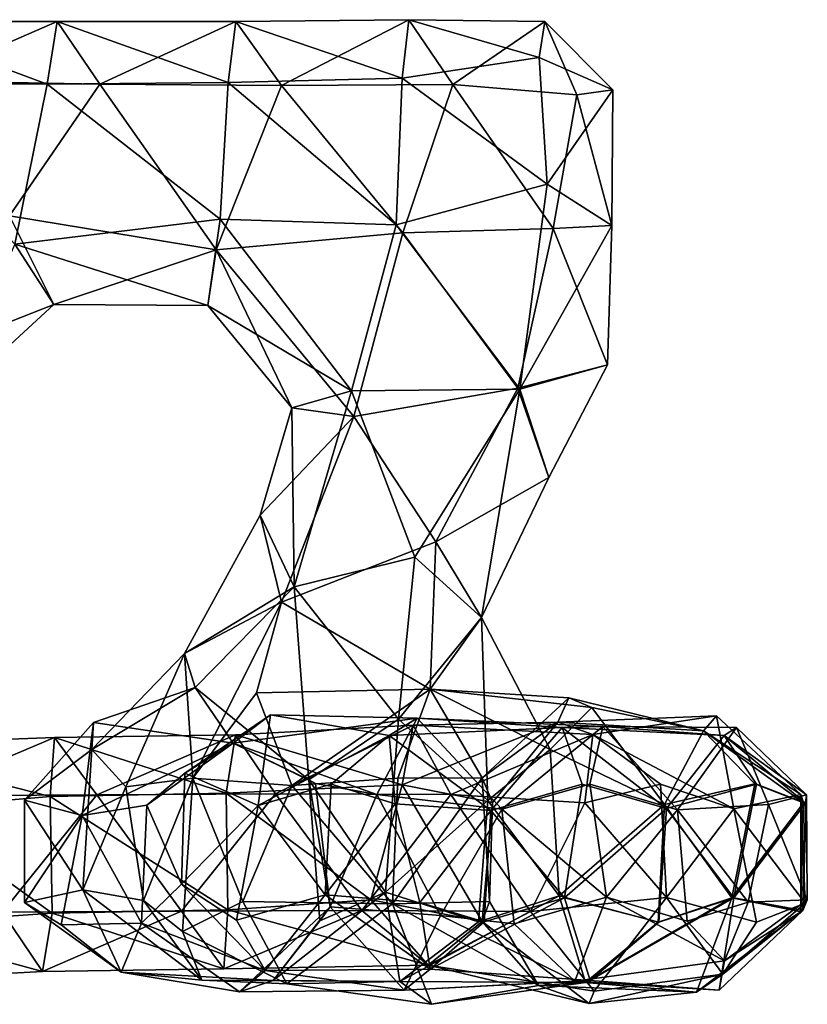
# Model space of a CAD drawing. Units: metres. Extents: x -3.27 to 4.24, y -0.35 to 5.16.
# Drawn here: x -0.17 to 4.24, y -0.35 to 5.16 of the extents above; entities that cross this region are included whole.
import ezdxf

# ---------------------------------------------------------------- set-up
doc = ezdxf.new("R2010")
doc.units = ezdxf.units.M

msp = doc.modelspace()

# ---------------------------------------------------------------- linework, layer by layer
for points in [[(-0.957778, 5.14919, 0.999555), (-1.02207, 4.80326, 1.33274), (-0.014074, 4.79822, 1.3277)], [(0.041777, 5.14889, 1), (-0.723259, 4.81748, 0.659407), (-0.957778, 5.14919, 0.999555)], [(-0.957778, 5.14919, 0.999555), (-0.014074, 4.79822, 1.3277), (0.041777, 5.14889, 1)], [(0.041777, 5.14889, 1), (0.280741, 4.79792, 0.672888), (-0.723259, 4.81748, 0.659407)], [(0.041777, 5.14889, 1), (-0.014074, 4.79822, 1.3277), (0.998074, 4.80785, 1.3397)], [(1.04133, 5.14948, 1.00015), (0.280741, 4.79792, 0.672888), (0.041777, 5.14889, 1)], [(0.041777, 5.14889, 1), (0.998074, 4.80785, 1.3397), (1.04133, 5.14948, 1.00015)], [(1.04133, 5.14948, 1.00015), (1.29644, 4.792, 0.66874), (0.280741, 4.79792, 0.672888)], [(1.04133, 5.14948, 1.00015), (0.998074, 4.80785, 1.3397), (1.97111, 4.83244, 1.32993)], [(2.00844, 5.15926, 0.990371), (1.29644, 4.792, 0.66874), (1.04133, 5.14948, 1.00015)], [(1.04133, 5.14948, 1.00015), (1.97111, 4.83244, 1.32993), (2.00844, 5.15926, 0.990371)], [(2.00844, 5.15926, 0.990371), (2.25348, 4.79644, 0.664889), (1.29644, 4.792, 0.66874)], [(2.00844, 5.15926, 0.990371), (1.97111, 4.83244, 1.32993), (2.73748, 4.94785, 1.26622)], [(2.76844, 5.15007, 0.945037), (2.25348, 4.79644, 0.664889), (2.00844, 5.15926, 0.990371)], [(2.00844, 5.15926, 0.990371), (2.73748, 4.94785, 1.26622), (2.76844, 5.15007, 0.945037)], [(2.76844, 5.15007, 0.945037), (2.94741, 4.73852, 0.732889), (2.25348, 4.79644, 0.664889)], [(2.76844, 5.15007, 0.945037), (2.73748, 4.94785, 1.26622), (3.14919, 4.768, 1.05422)], [(2.76844, 5.15007, 0.945037), (3.14919, 4.768, 1.05422), (2.94741, 4.73852, 0.732889)], [(2.73748, 4.94785, 1.26622), (1.97111, 4.83244, 1.32993), (2.78089, 4.24015, 1.32578)], [(2.78089, 4.24015, 1.32578), (3.14919, 4.768, 1.05422), (2.73748, 4.94785, 1.26622)], [(-0.014074, 4.79822, 1.3277), (-1.02207, 4.80326, 1.33274), (-0.195111, 3.90355, 1.308)], [(-0.224593, 4.06222, 0.608443), (-0.723259, 4.81748, 0.659407), (0.280741, 4.79792, 0.672888)], [(-0.224593, 4.06222, 0.608443), (0.280741, 4.79792, 0.672888), (0.929778, 3.87348, 0.707111)], [(0.953333, 4.0443, 1.3957), (-0.014074, 4.79822, 1.3277), (-0.195111, 3.90355, 1.308)], [(0.998074, 4.80785, 1.3397), (-0.014074, 4.79822, 1.3277), (0.953333, 4.0443, 1.3957)], [(0.929778, 3.87348, 0.707111), (0.280741, 4.79792, 0.672888), (1.29644, 4.792, 0.66874)], [(0.929778, 3.87348, 0.707111), (1.29644, 4.792, 0.66874), (1.97437, 3.96815, 0.567258)], [(1.93659, 4.0123, 1.432), (0.998074, 4.80785, 1.3397), (0.953333, 4.0443, 1.3957)], [(1.97111, 4.83244, 1.32993), (0.998074, 4.80785, 1.3397), (1.93659, 4.0123, 1.432)], [(1.97437, 3.96815, 0.567258), (1.29644, 4.792, 0.66874), (2.25348, 4.79644, 0.664889)], [(2.78089, 4.24015, 1.32578), (1.97111, 4.83244, 1.32993), (1.93659, 4.0123, 1.432)], [(1.97437, 3.96815, 0.567258), (2.25348, 4.79644, 0.664889), (2.81585, 3.99274, 0.663852)], [(2.81585, 3.99274, 0.663852), (2.25348, 4.79644, 0.664889), (2.94741, 4.73852, 0.732889)], [(2.78089, 4.24015, 1.32578), (3.14385, 4.008, 0.995259), (3.14919, 4.768, 1.05422)], [(3.14385, 4.008, 0.995259), (2.81585, 3.99274, 0.663852), (2.94741, 4.73852, 0.732889)], [(3.14385, 4.008, 0.995259), (2.94741, 4.73852, 0.732889), (3.14919, 4.768, 1.05422)], [(2.78089, 4.24015, 1.32578), (1.93659, 4.0123, 1.432), (2.62889, 3.09393, 1.2317)], [(2.62889, 3.09393, 1.2317), (3.14385, 4.008, 0.995259), (2.78089, 4.24015, 1.32578)], [(-0.944296, 3.18711, 0.688592), (-0.224593, 4.06222, 0.608443), (0.022666, 3.5677, 0.908148)], [(0.022666, 3.5677, 0.908148), (-0.224593, 4.06222, 0.608443), (0.929778, 3.87348, 0.707111)], [(0.883704, 3.56163, 1.10681), (0.953333, 4.0443, 1.3957), (-0.195111, 3.90355, 1.308)], [(1.68726, 3.08474, 1.35022), (0.953333, 4.0443, 1.3957), (0.883704, 3.56163, 1.10681)], [(1.68726, 3.08474, 1.35022), (1.93659, 4.0123, 1.432), (0.953333, 4.0443, 1.3957)], [(0.929778, 3.87348, 0.707111), (1.97437, 3.96815, 0.567258), (1.70015, 2.94133, 0.644296)], [(2.62889, 3.09393, 1.2317), (1.93659, 4.0123, 1.432), (1.68726, 3.08474, 1.35022)], [(1.70015, 2.94133, 0.644296), (1.97437, 3.96815, 0.567258), (2.61689, 3.09985, 0.647556)], [(2.61689, 3.09985, 0.647556), (1.97437, 3.96815, 0.567258), (2.81585, 3.99274, 0.663852)], [(3.11941, 3.22904, 0.925185), (2.61689, 3.09985, 0.647556), (2.81585, 3.99274, 0.663852)], [(2.62889, 3.09393, 1.2317), (3.11941, 3.22904, 0.925185), (3.14385, 4.008, 0.995259)], [(3.11941, 3.22904, 0.925185), (2.81585, 3.99274, 0.663852), (3.14385, 4.008, 0.995259)], [(-0.195111, 3.90355, 1.308), (-0.606518, 2.98741, 1.10667), (0.022666, 3.5677, 0.908148)], [(0.883704, 3.56163, 1.10681), (-0.195111, 3.90355, 1.308), (0.022666, 3.5677, 0.908148)], [(0.022666, 3.5677, 0.908148), (0.929778, 3.87348, 0.707111), (0.883704, 3.56163, 1.10681)], [(0.929778, 3.87348, 0.707111), (1.35289, 2.98963, 1.01378), (0.883704, 3.56163, 1.10681)], [(0.929778, 3.87348, 0.707111), (1.70015, 2.94133, 0.644296), (1.35289, 2.98963, 1.01378)], [(-0.944296, 3.18711, 0.688592), (0.022666, 3.5677, 0.908148), (-0.606518, 2.98741, 1.10667)], [(1.68726, 3.08474, 1.35022), (0.883704, 3.56163, 1.10681), (1.35289, 2.98963, 1.01378)], [(3.11941, 3.22904, 0.925185), (2.79156, 2.6, 0.913778), (2.61689, 3.09985, 0.647556)], [(3.11941, 3.22904, 0.925185), (2.62889, 3.09393, 1.2317), (2.79156, 2.6, 0.913778)], [(1.36682, 1.98933, 1.4277), (1.68726, 3.08474, 1.35022), (1.35289, 2.98963, 1.01378)], [(1.36682, 1.98933, 1.4277), (2.04193, 2.15378, 1.38281), (1.68726, 3.08474, 1.35022)], [(2.62889, 3.09393, 1.2317), (1.68726, 3.08474, 1.35022), (2.04193, 2.15378, 1.38281)], [(2.15941, 2.2403, 0.56637), (1.70015, 2.94133, 0.644296), (2.61689, 3.09985, 0.647556)], [(2.62889, 3.09393, 1.2317), (2.04193, 2.15378, 1.38281), (2.41511, 1.81719, 0.904148)], [(2.15941, 2.2403, 0.56637), (2.61689, 3.09985, 0.647556), (2.79156, 2.6, 0.913778)], [(2.62889, 3.09393, 1.2317), (2.41511, 1.81719, 0.904148), (2.79156, 2.6, 0.913778)], [(1.70015, 2.94133, 0.644296), (1.17585, 2.38859, 0.936445), (1.35289, 2.98963, 1.01378)], [(1.36682, 1.98933, 1.4277), (1.35289, 2.98963, 1.01378), (1.17585, 2.38859, 0.936445)], [(1.70015, 2.94133, 0.644296), (1.29585, 1.90281, 0.473778), (1.17585, 2.38859, 0.936445)], [(1.70015, 2.94133, 0.644296), (2.15941, 2.2403, 0.56637), (1.29585, 1.90281, 0.473778)], [(2.15941, 2.2403, 0.56637), (2.79156, 2.6, 0.913778), (2.41511, 1.81719, 0.904148)], [(1.17585, 2.38859, 0.936445), (1.29585, 1.90281, 0.473778), (0.752741, 1.61541, 1.06726)], [(1.17585, 2.38859, 0.936445), (0.752741, 1.61541, 1.06726), (1.36682, 1.98933, 1.4277)], [(1.29585, 1.90281, 0.473778), (2.15941, 2.2403, 0.56637), (2.12696, 1.4163, -0.047999)], [(2.41511, 1.81719, 0.904148), (2.12696, 1.4163, -0.047999), (2.15941, 2.2403, 0.56637)], [(1.94933, 1.24785, 1.42963), (2.04193, 2.15378, 1.38281), (1.36682, 1.98933, 1.4277)], [(1.94933, 1.24785, 1.42963), (2.41511, 1.81719, 0.904148), (2.04193, 2.15378, 1.38281)], [(1.36682, 1.98933, 1.4277), (0.752741, 1.61541, 1.06726), (0.813631, 1.42533, 1.896)], [(0.813631, 1.42533, 1.896), (1.44889, 0.908592, 2.13956), (1.36682, 1.98933, 1.4277)], [(1.44889, 0.908592, 2.13956), (1.94933, 1.24785, 1.42963), (1.36682, 1.98933, 1.4277)], [(0.799851, 0.918666, 0.316593), (0.752741, 1.61541, 1.06726), (1.29585, 1.90281, 0.473778)], [(0.799851, 0.918666, 0.316593), (1.29585, 1.90281, 0.473778), (1.1557, 1.39674, 0.033185)], [(1.1557, 1.39674, 0.033185), (1.29585, 1.90281, 0.473778), (2.12696, 1.4163, -0.047999)], [(1.94933, 1.24785, 1.42963), (2.45007, 0.794074, 0.981185), (2.41511, 1.81719, 0.904148)], [(2.41511, 1.81719, 0.904148), (2.79882, 1.08, 0.396889), (2.12696, 1.4163, -0.047999)], [(2.45007, 0.794074, 0.981185), (2.79882, 1.08, 0.396889), (2.41511, 1.81719, 0.904148)], [(0.752741, 1.61541, 1.06726), (0.424889, 0.86963, 1.02059), (0.235852, 1.07867, 1.56741)], [(0.752741, 1.61541, 1.06726), (0.235852, 1.07867, 1.56741), (0.813631, 1.42533, 1.896)], [(0.799851, 0.918666, 0.316593), (0.424889, 0.86963, 1.02059), (0.752741, 1.61541, 1.06726)], [(0.813631, 1.42533, 1.896), (0.235852, 1.07867, 1.56741), (0.243853, 1.22948, 2.13185)], [(1.02578, 1.11467, 2.97378), (0.813631, 1.42533, 1.896), (0.243853, 1.22948, 2.13185)], [(1.1557, 1.39674, 0.033185), (1.35348, 0.877926, -0.27037), (0.799851, 0.918666, 0.316593)], [(1.02578, 1.11467, 2.97378), (1.44889, 0.908592, 2.13956), (0.813631, 1.42533, 1.896)], [(2.12696, 1.4163, -0.047999), (1.35348, 0.877926, -0.27037), (1.1557, 1.39674, 0.033185)], [(2.12696, 1.4163, -0.047999), (1.94652, 0.919111, -0.492148), (1.35348, 0.877926, -0.27037)], [(2.12696, 1.4163, -0.047999), (2.41867, 0.921334, -0.992592), (1.94652, 0.919111, -0.492148)], [(2.12696, 1.4163, -0.047999), (2.90207, 1.36859, -0.878222), (2.41867, 0.921334, -0.992592)], [(2.12696, 1.4163, -0.047999), (3.03215, 1.31482, -0.227111), (2.90207, 1.36859, -0.878222)], [(2.79882, 1.08, 0.396889), (3.03215, 1.31482, -0.227111), (2.12696, 1.4163, -0.047999)], [(2.84163, 1.23141, -1.90341), (2.41867, 0.921334, -0.992592), (2.90207, 1.36859, -0.878222)], [(3.65571, 1.18281, -1.05348), (2.84163, 1.23141, -1.90341), (2.90207, 1.36859, -0.878222)], [(3.65571, 1.18281, -1.05348), (2.90207, 1.36859, -0.878222), (3.03215, 1.31482, -0.227111)], [(1.02578, 1.11467, 2.97378), (0.756, 0.947556, 3.79407), (1.23481, 1.27348, 3.99644)], [(1.23481, 1.27348, 3.99644), (0.756, 0.947556, 3.79407), (1.16622, 0.76563, 4.43156)], [(1.02578, 1.11467, 2.97378), (1.23481, 1.27348, 3.99644), (2.05407, 1.25467, 3.66059)], [(1.89822, 1.15793, 4.58104), (1.23481, 1.27348, 3.99644), (1.16622, 0.76563, 4.43156)], [(1.89822, 1.15793, 4.58104), (2.05407, 1.25467, 3.66059), (1.23481, 1.27348, 3.99644)], [(3.03215, 1.31482, -0.227111), (2.79882, 1.08, 0.396889), (3.43808, 0.771111, -0.155407)], [(3.03763, 1.16252, -2.77985), (2.84163, 1.23141, -1.90341), (3.728, 1.26741, -2.02785)], [(3.728, 1.26741, -2.02785), (2.84163, 1.23141, -1.90341), (3.65571, 1.18281, -1.05348)], [(3.65571, 1.18281, -1.05348), (3.03215, 1.31482, -0.227111), (3.43808, 0.771111, -0.155407)], [(3.03763, 1.16252, -2.77985), (3.728, 1.26741, -2.02785), (3.82533, 0.746963, -2.44948)], [(3.65571, 1.18281, -1.05348), (4.20059, 0.827555, -1.70444), (3.728, 1.26741, -2.02785)], [(3.728, 1.26741, -2.02785), (4.20059, 0.827555, -1.70444), (3.82533, 0.746963, -2.44948)], [(0.243853, 1.22948, 2.13185), (0.235852, 1.07867, 1.56741), (-0.14074, 0.796148, 1.95067)], [(0.243853, 1.22948, 2.13185), (-0.14074, 0.796148, 1.95067), (0.180593, 0.710519, 2.51911)], [(1.02578, 1.11467, 2.97378), (0.243853, 1.22948, 2.13185), (0.180593, 0.710519, 2.51911)], [(1.02578, 1.11467, 2.97378), (2.05407, 1.25467, 3.66059), (1.82859, 0.827111, 3.25496)], [(2.03244, 1.216, -2.88504), (1.26326, 0.830815, -3.31704), (1.03956, 1.16074, -2.97615)], [(1.03956, 1.16074, -2.97615), (1.97156, 0.882073, -2.42148), (2.03244, 1.216, -2.88504)], [(2.03244, 1.216, -2.88504), (2.24281, 0.826667, -3.29156), (1.26326, 0.830815, -3.31704)], [(1.94933, 1.24785, 1.42963), (1.44889, 0.908592, 2.13956), (1.87778, 0.28089, 1.48889)], [(2.05407, 1.25467, 3.66059), (2.528, 0.745481, 3.07037), (1.82859, 0.827111, 3.25496)], [(1.87778, 0.28089, 1.48889), (2.45007, 0.794074, 0.981185), (1.94933, 1.24785, 1.42963)], [(2.86474, 1.20296, 3.98341), (2.05407, 1.25467, 3.66059), (1.89822, 1.15793, 4.58104)], [(2.84163, 1.23141, -1.90341), (1.97156, 0.882073, -2.42148), (2.4763, 0.782518, -1.7917)], [(2.84163, 1.23141, -1.90341), (2.03244, 1.216, -2.88504), (1.97156, 0.882073, -2.42148)], [(2.84163, 1.23141, -1.90341), (3.03763, 1.16252, -2.77985), (2.03244, 1.216, -2.88504)], [(3.03763, 1.16252, -2.77985), (2.24281, 0.826667, -3.29156), (2.03244, 1.216, -2.88504)], [(2.05407, 1.25467, 3.66059), (3.09274, 1.20696, 2.96326), (2.528, 0.745481, 3.07037)], [(2.05407, 1.25467, 3.66059), (2.86474, 1.20296, 3.98341), (3.09274, 1.20696, 2.96326)], [(2.84163, 1.23141, -1.90341), (2.4763, 0.782518, -1.7917), (2.41867, 0.921334, -0.992592)], [(1.03956, 1.16074, -2.97615), (0.262963, 0.825482, -3.32326), (0.027111, 1.14682, -2.97793)], [(0.027111, 1.14682, -2.97793), (0.986222, 0.835111, -2.6443), (1.03956, 1.16074, -2.97615)], [(1.03956, 1.16074, -2.97615), (1.26326, 0.830815, -3.31704), (0.262963, 0.825482, -3.32326)], [(1.03956, 1.16074, -2.97615), (0.986222, 0.835111, -2.6443), (1.97156, 0.882073, -2.42148)], [(1.89822, 1.15793, 4.58104), (1.16622, 0.76563, 4.43156), (1.57333, 0.886074, 4.93096)], [(1.89822, 1.15793, 4.58104), (1.57333, 0.886074, 4.93096), (1.93096, 0.776149, 5.13956)], [(2.86474, 1.20296, 3.98341), (1.89822, 1.15793, 4.58104), (2.46741, 0.737778, 4.7997)], [(1.89822, 1.15793, 4.58104), (1.93096, 0.776149, 5.13956), (2.46741, 0.737778, 4.7997)], [(3.03763, 1.16252, -2.77985), (2.9923, 0.780001, -3.23141), (2.24281, 0.826667, -3.29156)], [(2.86474, 1.20296, 3.98341), (2.46741, 0.737778, 4.7997), (2.97719, 0.885334, 4.40281)], [(3.09274, 1.20696, 2.96326), (3.0203, 0.88563, 2.59348), (2.528, 0.745481, 3.07037)], [(3.7717, 1.15674, 3.08504), (3.09274, 1.20696, 2.96326), (2.86474, 1.20296, 3.98341)], [(3.7717, 1.15674, 3.08504), (2.86474, 1.20296, 3.98341), (3.44874, 0.750074, 3.87185)], [(2.86474, 1.20296, 3.98341), (2.97719, 0.885334, 4.40281), (3.44874, 0.750074, 3.87185)], [(3.03763, 1.16252, -2.77985), (3.4157, 0.885334, -2.95363), (2.9923, 0.780001, -3.23141)], [(3.09274, 1.20696, 2.96326), (3.51037, 0.742222, 2.18578), (3.0203, 0.88563, 2.59348)], [(3.03763, 1.16252, -2.77985), (3.82533, 0.746963, -2.44948), (3.4157, 0.885334, -2.95363)], [(3.09274, 1.20696, 2.96326), (3.83956, 1.20163, 2.27244), (3.51037, 0.742222, 2.18578)], [(3.09274, 1.20696, 2.96326), (3.7717, 1.15674, 3.08504), (3.83956, 1.20163, 2.27244)], [(3.65571, 1.18281, -1.05348), (3.43808, 0.771111, -0.155407), (3.94252, 0.886518, -0.593333)], [(3.7717, 1.15674, 3.08504), (3.44874, 0.750074, 3.87185), (3.95319, 0.885185, 3.41867)], [(3.83956, 1.20163, 2.27244), (4.0203, 0.772, 1.8603), (3.51037, 0.742222, 2.18578)], [(3.65571, 1.18281, -1.05348), (4.21482, 0.780444, -1.01259), (4.20059, 0.827555, -1.70444)], [(3.65571, 1.18281, -1.05348), (3.94252, 0.886518, -0.593333), (4.21482, 0.780444, -1.01259)], [(3.7717, 1.15674, 3.08504), (4.23141, 0.826222, 2.35052), (3.83956, 1.20163, 2.27244)], [(3.7717, 1.15674, 3.08504), (4.22608, 0.779851, 3.00104), (4.23141, 0.826222, 2.35052)], [(3.7717, 1.15674, 3.08504), (3.95319, 0.885185, 3.41867), (4.22608, 0.779851, 3.00104)], [(3.83956, 1.20163, 2.27244), (4.23141, 0.826222, 2.35052), (4.0203, 0.772, 1.8603)], [(0.027111, 1.14682, -2.97793), (-0.745481, 0.820889, -3.29867), (-1.12637, 1.104, -2.74489)], [(-1.12637, 1.104, -2.74489), (0.002963, 0.816, -2.64163), (0.027111, 1.14682, -2.97793)], [(-1.12637, 1.104, -2.74489), (-0.80163, 0.746667, -2.50607), (0.002963, 0.816, -2.64163)], [(0.027111, 1.14682, -2.97793), (0.262963, 0.825482, -3.32326), (-0.745481, 0.820889, -3.29867)], [(0.027111, 1.14682, -2.97793), (0.002963, 0.816, -2.64163), (0.986222, 0.835111, -2.6443)], [(1.02578, 1.11467, 2.97378), (0.180593, 0.710519, 2.51911), (0.541926, 0.768148, 3.18607)], [(1.02578, 1.11467, 2.97378), (0.541926, 0.768148, 3.18607), (0.756, 0.947556, 3.79407)], [(1.02578, 1.11467, 2.97378), (1.48622, 0.888741, 2.90933), (1.44889, 0.908592, 2.13956)], [(1.02578, 1.11467, 2.97378), (1.82859, 0.827111, 3.25496), (1.48622, 0.888741, 2.90933)], [(-0.14074, 0.796148, 1.95067), (0.235852, 1.07867, 1.56741), (0.184741, 0.294371, 1.50622)], [(0.235852, 1.07867, 1.56741), (0.424889, 0.86963, 1.02059), (0.184741, 0.294371, 1.50622)], [(2.79882, 1.08, 0.396889), (2.45007, 0.794074, 0.981185), (2.84874, 0.260297, 0.454667)], [(2.84874, 0.260297, 0.454667), (3.43808, 0.771111, -0.155407), (2.79882, 1.08, 0.396889)], [(0.756, 0.947556, 3.79407), (0.541926, 0.768148, 3.18607), (0.737185, 0.325334, 3.86415)], [(0.737185, 0.325334, 3.86415), (1.16622, 0.76563, 4.43156), (0.756, 0.947556, 3.79407)], [(0.424889, 0.86963, 1.02059), (0.799851, 0.918666, 0.316593), (0.523407, 0.235704, 0.835705)], [(0.523407, 0.235704, 0.835705), (0.799851, 0.918666, 0.316593), (0.742963, 0.061185, 0.253778)], [(1.07941, 0.229926, -0.225333), (0.742963, 0.061185, 0.253778), (0.799851, 0.918666, 0.316593)], [(1.07941, 0.229926, -0.225333), (0.799851, 0.918666, 0.316593), (1.35348, 0.877926, -0.27037)], [(1.97156, 0.882073, -2.42148), (0.986222, 0.835111, -2.6443), (1.79481, 0.237926, -2.49481)], [(1.57333, 0.886074, 4.93096), (1.16622, 0.76563, 4.43156), (1.54, 0.267407, 4.79926)], [(1.91659, 0.217036, -0.531704), (1.35348, 0.877926, -0.27037), (1.94652, 0.919111, -0.492148)], [(1.44889, 0.908592, 2.13956), (1.51052, 0.121186, 2.07274), (1.87778, 0.28089, 1.48889)], [(1.51052, 0.121186, 2.07274), (1.44889, 0.908592, 2.13956), (1.56859, 0.2, 2.84045)], [(1.56859, 0.2, 2.84045), (1.44889, 0.908592, 2.13956), (1.48622, 0.888741, 2.90933)], [(1.48622, 0.888741, 2.90933), (1.82859, 0.827111, 3.25496), (1.56859, 0.2, 2.84045)], [(1.54, 0.267407, 4.79926), (1.93096, 0.776149, 5.13956), (1.57333, 0.886074, 4.93096)], [(1.97156, 0.882073, -2.42148), (1.79481, 0.237926, -2.49481), (2.41852, 0.117926, -1.97156)], [(2.41867, 0.921334, -0.992592), (2.45985, 0.228889, -1.19496), (1.91659, 0.217036, -0.531704)], [(1.94652, 0.919111, -0.492148), (2.41867, 0.921334, -0.992592), (1.91659, 0.217036, -0.531704)], [(2.4763, 0.782518, -1.7917), (1.97156, 0.882073, -2.42148), (2.41852, 0.117926, -1.97156)], [(2.41867, 0.921334, -0.992592), (2.4763, 0.782518, -1.7917), (2.45985, 0.228889, -1.19496)], [(2.97719, 0.885334, 4.40281), (2.46741, 0.737778, 4.7997), (2.87807, 0.249481, 4.432)], [(3.11392, 0.253333, 2.56237), (2.528, 0.745481, 3.07037), (3.0203, 0.88563, 2.59348)], [(2.87807, 0.249481, 4.432), (3.44874, 0.750074, 3.87185), (2.97719, 0.885334, 4.40281)], [(3.44904, 0.252445, -2.82696), (2.9923, 0.780001, -3.23141), (3.4157, 0.885334, -2.95363)], [(3.0203, 0.88563, 2.59348), (3.51037, 0.742222, 2.18578), (3.11392, 0.253333, 2.56237)], [(3.4157, 0.885334, -2.95363), (3.82533, 0.746963, -2.44948), (3.44904, 0.252445, -2.82696)], [(3.94252, 0.886518, -0.593333), (3.43808, 0.771111, -0.155407), (3.81393, 0.24889, -0.555408)], [(3.95319, 0.885185, 3.41867), (3.44874, 0.750074, 3.87185), (3.82519, 0.249037, 3.45778)], [(3.81393, 0.24889, -0.555408), (4.21482, 0.780444, -1.01259), (3.94252, 0.886518, -0.593333)], [(3.82519, 0.249037, 3.45778), (4.22608, 0.779851, 3.00104), (3.95319, 0.885185, 3.41867)], [(0.986222, 0.835111, -2.6443), (0.002963, 0.816, -2.64163), (0.996593, 0.182816, -2.64119)], [(0.424889, 0.86963, 1.02059), (0.523407, 0.235704, 0.835705), (0.184741, 0.294371, 1.50622)], [(0.737037, 0.174519, -3.32326), (0.262963, 0.825482, -3.32326), (1.26326, 0.830815, -3.31704)], [(0.737037, 0.174519, -3.32326), (1.26326, 0.830815, -3.31704), (1.74519, 0.17837, -3.29852)], [(1.79481, 0.237926, -2.49481), (0.986222, 0.835111, -2.6443), (0.996593, 0.182816, -2.64119)], [(1.07941, 0.229926, -0.225333), (1.35348, 0.877926, -0.27037), (1.91659, 0.217036, -0.531704)], [(1.74519, 0.17837, -3.29852), (1.26326, 0.830815, -3.31704), (2.24281, 0.826667, -3.29156)], [(1.82859, 0.827111, 3.25496), (2.18548, 0.150667, 3.26933), (1.56859, 0.2, 2.84045)], [(1.74519, 0.17837, -3.29852), (2.24281, 0.826667, -3.29156), (2.688, 0.172593, -3.21748)], [(1.82859, 0.827111, 3.25496), (2.528, 0.745481, 3.07037), (2.18548, 0.150667, 3.26933)], [(2.688, 0.172593, -3.21748), (2.24281, 0.826667, -3.29156), (2.9923, 0.780001, -3.23141)], [(4.22474, 0.219555, -1.99852), (3.82533, 0.746963, -2.44948), (4.20059, 0.827555, -1.70444)], [(4.23645, 0.238223, 2.07719), (4.0203, 0.772, 1.8603), (4.23141, 0.826222, 2.35052)], [(4.22474, 0.219555, -1.99852), (4.20059, 0.827555, -1.70444), (4.20015, 0.172149, -1.31585)], [(4.20015, 0.172149, -1.31585), (4.20059, 0.827555, -1.70444), (4.21482, 0.780444, -1.01259)], [(4.23645, 0.238223, 2.07719), (4.23141, 0.826222, 2.35052), (4.21171, 0.178222, 2.73289)], [(4.21171, 0.178222, 2.73289), (4.23141, 0.826222, 2.35052), (4.22608, 0.779851, 3.00104)], [(0.002963, 0.816, -2.64163), (-0.80163, 0.746667, -2.50607), (0.013185, 0.163703, -2.64578)], [(-0.263407, 0.169185, -3.31748), (-0.745481, 0.820889, -3.29867), (0.262963, 0.825482, -3.32326)], [(-0.263407, 0.169185, -3.31748), (0.262963, 0.825482, -3.32326), (0.737037, 0.174519, -3.32326)], [(-0.141333, 0.223852, 2.07141), (-0.14074, 0.796148, 1.95067), (0.184741, 0.294371, 1.50622)], [(-0.141333, 0.223852, 2.07141), (0.180593, 0.710519, 2.51911), (-0.14074, 0.796148, 1.95067)], [(0.996593, 0.182816, -2.64119), (0.002963, 0.816, -2.64163), (0.013185, 0.163703, -2.64578)], [(1.54, 0.267407, 4.79926), (2.07007, 0.224444, 5.13911), (1.93096, 0.776149, 5.13956)], [(1.87778, 0.28089, 1.48889), (2.39748, 0.116001, 0.978222), (2.45007, 0.794074, 0.981185)], [(2.07007, 0.224444, 5.13911), (2.46741, 0.737778, 4.7997), (1.93096, 0.776149, 5.13956)], [(2.45007, 0.794074, 0.981185), (2.39748, 0.116001, 0.978222), (2.84874, 0.260297, 0.454667)], [(2.45985, 0.228889, -1.19496), (2.4763, 0.782518, -1.7917), (2.41852, 0.117926, -1.97156)], [(3.44904, 0.252445, -2.82696), (2.688, 0.172593, -3.21748), (2.9923, 0.780001, -3.23141)], [(2.84874, 0.260297, 0.454667), (3.40311, 0.114519, -0.024741), (3.43808, 0.771111, -0.155407)], [(3.43808, 0.771111, -0.155407), (3.40311, 0.114519, -0.024741), (3.81393, 0.24889, -0.555408)], [(3.90622, 0.225185, 1.84918), (3.51037, 0.742222, 2.18578), (4.0203, 0.772, 1.8603)], [(3.81393, 0.24889, -0.555408), (4.20015, 0.172149, -1.31585), (4.21482, 0.780444, -1.01259)], [(3.82519, 0.249037, 3.45778), (4.21171, 0.178222, 2.73289), (4.22608, 0.779851, 3.00104)], [(4.23645, 0.238223, 2.07719), (3.90622, 0.225185, 1.84918), (4.0203, 0.772, 1.8603)], [(0.013185, 0.163703, -2.64578), (-0.80163, 0.746667, -2.50607), (-0.988444, 0.095705, -2.46119)], [(0.541926, 0.768148, 3.18607), (0.180593, 0.710519, 2.51911), (0.512296, 0.108741, 3.01111)], [(0.737185, 0.325334, 3.86415), (0.541926, 0.768148, 3.18607), (0.512296, 0.108741, 3.01111)], [(0.737185, 0.325334, 3.86415), (1.04459, 0.125482, 4.40252), (1.16622, 0.76563, 4.43156)], [(1.16622, 0.76563, 4.43156), (1.04459, 0.125482, 4.40252), (1.54, 0.267407, 4.79926)], [(2.07007, 0.224444, 5.13911), (2.42889, 0.114815, 4.93052), (2.46741, 0.737778, 4.7997)], [(2.528, 0.745481, 3.07037), (2.59644, 0.104445, 3.00356), (2.18548, 0.150667, 3.26933)], [(2.46741, 0.737778, 4.7997), (2.42889, 0.114815, 4.93052), (2.87807, 0.249481, 4.432)], [(3.11392, 0.253333, 2.56237), (2.59644, 0.104445, 3.00356), (2.528, 0.745481, 3.07037)], [(2.87807, 0.249481, 4.432), (3.40533, 0.113926, 3.97541), (3.44874, 0.750074, 3.87185)], [(3.51037, 0.742222, 2.18578), (3.5637, 0.119703, 2.06726), (3.11392, 0.253333, 2.56237)], [(3.44874, 0.750074, 3.87185), (3.40533, 0.113926, 3.97541), (3.82519, 0.249037, 3.45778)], [(3.82533, 0.746963, -2.44948), (3.95304, 0.114223, -2.41644), (3.44904, 0.252445, -2.82696)], [(3.90622, 0.225185, 1.84918), (3.5637, 0.119703, 2.06726), (3.51037, 0.742222, 2.18578)], [(4.22474, 0.219555, -1.99852), (3.95304, 0.114223, -2.41644), (3.82533, 0.746963, -2.44948)], [(-0.141333, 0.223852, 2.07141), (0.062963, 0.099407, 2.44074), (0.180593, 0.710519, 2.51911)], [(0.180593, 0.710519, 2.51911), (0.062963, 0.099407, 2.44074), (0.512296, 0.108741, 3.01111)], [(-0.141333, 0.223852, 2.07141), (0.184741, 0.294371, 1.50622), (0.399704, -0.165778, 2.12089)], [(0.85037, -0.211111, 1.05926), (0.184741, 0.294371, 1.50622), (0.523407, 0.235704, 0.835705)], [(0.85037, -0.211111, 1.05926), (0.399704, -0.165778, 2.12089), (0.184741, 0.294371, 1.50622)], [(1.20474, -0.157037, 3.9803), (0.737185, 0.325334, 3.86415), (0.512296, 0.108741, 3.01111)], [(1.04459, 0.125482, 4.40252), (0.737185, 0.325334, 3.86415), (1.20474, -0.157037, 3.9803)], [(1.24874, -0.212444, 1.92889), (1.87778, 0.28089, 1.48889), (1.51052, 0.121186, 2.07274)], [(1.24874, -0.212444, 1.92889), (1.95704, -0.217629, 0.767112), (1.87778, 0.28089, 1.48889)], [(2.39748, 0.116001, 0.978222), (1.87778, 0.28089, 1.48889), (1.95704, -0.217629, 0.767112)], [(0.062963, 0.099407, 2.44074), (-0.141333, 0.223852, 2.07141), (0.399704, -0.165778, 2.12089)], [(0.85037, -0.211111, 1.05926), (0.523407, 0.235704, 0.835705), (0.742963, 0.061185, 0.253778)], [(0.742963, 0.061185, 0.253778), (1.07941, 0.229926, -0.225333), (1.32607, -0.230222, 0.140444)], [(2.11585, -0.126814, -2.7397), (1.79481, 0.237926, -2.49481), (0.996593, 0.182816, -2.64119)], [(1.20474, -0.157037, 3.9803), (1.54, 0.267407, 4.79926), (1.04459, 0.125482, 4.40252)], [(1.32607, -0.230222, 0.140444), (1.07941, 0.229926, -0.225333), (1.91659, 0.217036, -0.531704)], [(1.20474, -0.157037, 3.9803), (2.1277, -0.149037, 4.56726), (1.54, 0.267407, 4.79926)], [(2.07007, 0.224444, 5.13911), (1.54, 0.267407, 4.79926), (2.1277, -0.149037, 4.56726)], [(2.11585, -0.126814, -2.7397), (2.41852, 0.117926, -1.97156), (1.79481, 0.237926, -2.49481)], [(2.73393, -0.239408, -0.976741), (1.91659, 0.217036, -0.531704), (2.45985, 0.228889, -1.19496)], [(1.95704, -0.217629, 0.767112), (2.84874, 0.260297, 0.454667), (2.39748, 0.116001, 0.978222)], [(1.95704, -0.217629, 0.767112), (2.99585, -0.223555, -0.150518), (2.84874, 0.260297, 0.454667)], [(2.42889, 0.114815, 4.93052), (2.07007, 0.224444, 5.13911), (2.1277, -0.149037, 4.56726)], [(2.1277, -0.149037, 4.56726), (2.87807, 0.249481, 4.432), (2.42889, 0.114815, 4.93052)], [(2.1277, -0.149037, 4.56726), (3.02118, -0.21274, 3.83496), (2.87807, 0.249481, 4.432)], [(2.73393, -0.239408, -0.976741), (2.45985, 0.228889, -1.19496), (2.41852, 0.117926, -1.97156)], [(2.59644, 0.104445, 3.00356), (3.11392, 0.253333, 2.56237), (2.93704, -0.217037, 3.10622)], [(3.44904, 0.252445, -2.82696), (3.04459, -0.272741, -2.74444), (2.688, 0.172593, -3.21748)], [(3.40311, 0.114519, -0.024741), (2.84874, 0.260297, 0.454667), (2.99585, -0.223555, -0.150518)], [(3.40533, 0.113926, 3.97541), (2.87807, 0.249481, 4.432), (3.02118, -0.21274, 3.83496)], [(3.77319, -0.102222, 2.38252), (2.93704, -0.217037, 3.10622), (3.11392, 0.253333, 2.56237)], [(2.99585, -0.223555, -0.150518), (3.81393, 0.24889, -0.555408), (3.40311, 0.114519, -0.024741)], [(2.99585, -0.223555, -0.150518), (3.616, -0.27763, -1.10148), (3.81393, 0.24889, -0.555408)], [(3.02118, -0.21274, 3.83496), (3.82519, 0.249037, 3.45778), (3.40533, 0.113926, 3.97541)], [(3.02118, -0.21274, 3.83496), (3.74311, -0.266074, 3.07363), (3.82519, 0.249037, 3.45778)], [(3.76474, -0.176147, -2.05719), (3.04459, -0.272741, -2.74444), (3.44904, 0.252445, -2.82696)], [(3.77319, -0.102222, 2.38252), (3.11392, 0.253333, 2.56237), (3.5637, 0.119703, 2.06726)], [(3.76474, -0.176147, -2.05719), (3.44904, 0.252445, -2.82696), (3.95304, 0.114223, -2.41644)], [(3.5637, 0.119703, 2.06726), (3.90622, 0.225185, 1.84918), (3.77319, -0.102222, 2.38252)], [(4.20015, 0.172149, -1.31585), (3.81393, 0.24889, -0.555408), (3.616, -0.27763, -1.10148)], [(4.21171, 0.178222, 2.73289), (3.82519, 0.249037, 3.45778), (3.74311, -0.266074, 3.07363)], [(4.23645, 0.238223, 2.07719), (3.77319, -0.102222, 2.38252), (3.90622, 0.225185, 1.84918)], [(4.21171, 0.178222, 2.73289), (3.77319, -0.102222, 2.38252), (4.23645, 0.238223, 2.07719)], [(-1.03822, -0.216296, -2.90178), (-0.263407, 0.169185, -3.31748), (-0.040148, -0.161482, -2.97778)], [(-0.040148, -0.161482, -2.97778), (-0.263407, 0.169185, -3.31748), (0.737037, 0.174519, -3.32326)], [(-0.040148, -0.161482, -2.97778), (0.737037, 0.174519, -3.32326), (0.972592, -0.147556, -2.97778)], [(0.972592, -0.147556, -2.97778), (0.996593, 0.182816, -2.64119), (0.013185, 0.163703, -2.64578)], [(0.972592, -0.147556, -2.97778), (0.737037, 0.174519, -3.32326), (1.74519, 0.17837, -3.29852)], [(2.11585, -0.126814, -2.7397), (0.996593, 0.182816, -2.64119), (0.972592, -0.147556, -2.97778)], [(0.972592, -0.147556, -2.97778), (1.74519, 0.17837, -3.29852), (2.11585, -0.126814, -2.7397)], [(1.56859, 0.2, 2.84045), (1.06163, -0.275704, 2.97156), (1.24874, -0.212444, 1.92889)], [(1.98207, -0.266815, 3.64222), (1.06163, -0.275704, 2.97156), (1.56859, 0.2, 2.84045)], [(1.56859, 0.2, 2.84045), (1.24874, -0.212444, 1.92889), (1.51052, 0.121186, 2.07274)], [(1.32607, -0.230222, 0.140444), (1.91659, 0.217036, -0.531704), (2.13556, -0.345481, -0.090074)], [(1.98207, -0.266815, 3.64222), (1.56859, 0.2, 2.84045), (2.18548, 0.150667, 3.26933)], [(2.11585, -0.126814, -2.7397), (1.74519, 0.17837, -3.29852), (2.688, 0.172593, -3.21748)], [(2.73393, -0.239408, -0.976741), (2.13556, -0.345481, -0.090074), (1.91659, 0.217036, -0.531704)], [(2.11585, -0.126814, -2.7397), (2.688, 0.172593, -3.21748), (3.04459, -0.272741, -2.74444)], [(4.20015, 0.172149, -1.31585), (3.616, -0.27763, -1.10148), (3.76474, -0.176147, -2.05719)], [(4.21171, 0.178222, 2.73289), (3.74311, -0.266074, 3.07363), (3.77319, -0.102222, 2.38252)], [(4.22474, 0.219555, -1.99852), (3.76474, -0.176147, -2.05719), (3.95304, 0.114223, -2.41644)], [(4.20015, 0.172149, -1.31585), (3.76474, -0.176147, -2.05719), (4.22474, 0.219555, -1.99852)], [(-0.040148, -0.161482, -2.97778), (0.013185, 0.163703, -2.64578), (-0.988444, 0.095705, -2.46119)], [(0.972592, -0.147556, -2.97778), (0.013185, 0.163703, -2.64578), (-0.040148, -0.161482, -2.97778)], [(2.93704, -0.217037, 3.10622), (1.98207, -0.266815, 3.64222), (2.18548, 0.150667, 3.26933)], [(2.11585, -0.126814, -2.7397), (3.0157, -0.340592, -1.97067), (2.41852, 0.117926, -1.97156)], [(2.93704, -0.217037, 3.10622), (2.18548, 0.150667, 3.26933), (2.59644, 0.104445, 3.00356)], [(2.73393, -0.239408, -0.976741), (2.41852, 0.117926, -1.97156), (3.0157, -0.340592, -1.97067)], [(-0.040148, -0.161482, -2.97778), (-0.988444, 0.095705, -2.46119), (-1.03822, -0.216296, -2.90178)], [(0.399704, -0.165778, 2.12089), (0.512296, 0.108741, 3.01111), (0.062963, 0.099407, 2.44074)], [(0.399704, -0.165778, 2.12089), (1.06163, -0.275704, 2.97156), (0.512296, 0.108741, 3.01111)], [(1.20474, -0.157037, 3.9803), (0.512296, 0.108741, 3.01111), (1.06163, -0.275704, 2.97156)], [(0.85037, -0.211111, 1.05926), (0.742963, 0.061185, 0.253778), (1.32607, -0.230222, 0.140444)], [(3.77319, -0.102222, 2.38252), (3.74311, -0.266074, 3.07363), (2.93704, -0.217037, 3.10622)], [(1.98207, -0.266815, 3.64222), (1.20474, -0.157037, 3.9803), (1.06163, -0.275704, 2.97156)], [(1.20474, -0.157037, 3.9803), (1.98207, -0.266815, 3.64222), (2.1277, -0.149037, 4.56726)], [(2.1277, -0.149037, 4.56726), (1.98207, -0.266815, 3.64222), (3.02118, -0.21274, 3.83496)], [(2.11585, -0.126814, -2.7397), (3.04459, -0.272741, -2.74444), (3.0157, -0.340592, -1.97067)], [(0.85037, -0.211111, 1.05926), (1.24874, -0.212444, 1.92889), (0.399704, -0.165778, 2.12089)], [(0.399704, -0.165778, 2.12089), (1.24874, -0.212444, 1.92889), (1.06163, -0.275704, 2.97156)], [(0.85037, -0.211111, 1.05926), (1.32607, -0.230222, 0.140444), (1.95704, -0.217629, 0.767112)], [(1.24874, -0.212444, 1.92889), (0.85037, -0.211111, 1.05926), (1.95704, -0.217629, 0.767112)], [(1.95704, -0.217629, 0.767112), (1.32607, -0.230222, 0.140444), (2.13556, -0.345481, -0.090074)], [(1.95704, -0.217629, 0.767112), (2.13556, -0.345481, -0.090074), (2.99585, -0.223555, -0.150518)], [(2.93704, -0.217037, 3.10622), (3.02118, -0.21274, 3.83496), (1.98207, -0.266815, 3.64222)], [(3.02118, -0.21274, 3.83496), (2.93704, -0.217037, 3.10622), (3.74311, -0.266074, 3.07363)], [(3.76474, -0.176147, -2.05719), (3.0157, -0.340592, -1.97067), (3.04459, -0.272741, -2.74444)], [(3.616, -0.27763, -1.10148), (3.0157, -0.340592, -1.97067), (3.76474, -0.176147, -2.05719)], [(2.73393, -0.239408, -0.976741), (2.99585, -0.223555, -0.150518), (2.13556, -0.345481, -0.090074)], [(2.99585, -0.223555, -0.150518), (2.73393, -0.239408, -0.976741), (3.616, -0.27763, -1.10148)], [(2.73393, -0.239408, -0.976741), (3.0157, -0.340592, -1.97067), (3.616, -0.27763, -1.10148)]]:
    msp.add_3dface(points)

doc.saveas('drawing.dxf')
